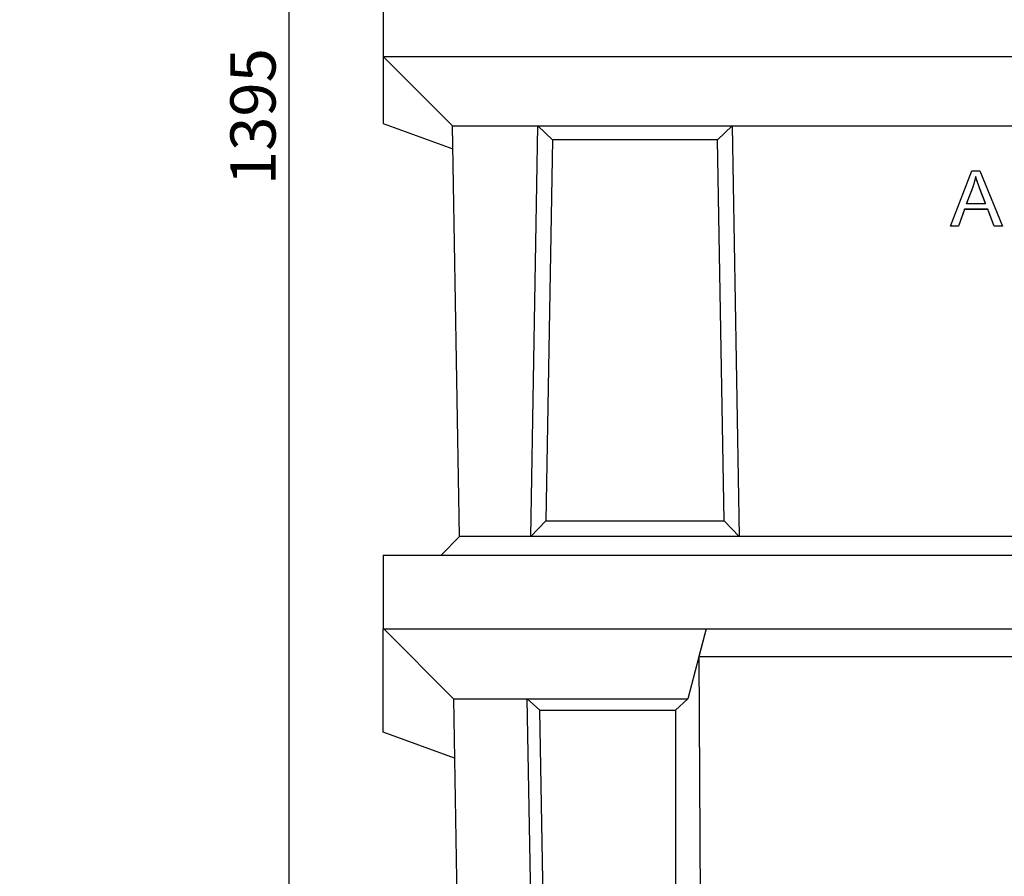
# Model space of a CAD drawing. Units: millimetres. Extents: x 212 to 3362, y 221 to 4676.
# Drawn here: x 785 to 1318, y 3114 to 3578 of the extents above; entities that cross this region are included whole.
import ezdxf

# ---------------------------------------------------------------- set-up
doc = ezdxf.new("R2010")
doc.units = ezdxf.units.MM
doc.linetypes.add('AUSGEZOGEN', pattern=[0])
doc.layers.add('BEMASS', color=3, linetype='AUSGEZOGEN')
doc.layers.add('DUENN-18', color=94, linetype='Continuous')
doc.styles.get("Standard").update_dxf_attribs({"font": 'arial.ttf'})
doc.dimstyles.new('BEMASS', dxfattribs={"dimscale": 10, "dimtxt": 3.5, "dimasz": 3.5, "dimexe": 2, "dimexo": 0, "dimgap": 1.4, "dimtad": 1, "dimdec": 1, "dimdsep": 46, "dimtxsty": 'Standard', "dimcen": 0.09, "dimclrd": 256, "dimclre": 256, "dimclrt": 256, "dimadec": 0, "dimazin": 0, "dimtfac": 1, "dimtdec": 1, "dimtofl": 0, "dimtmove": 0, "dimatfit": 0, "dimfxl": 0, "dimtolj": 1, "dimarcsym": 0})

# ---------------------------------------------------------------- blocks, each defined once
blk = doc.blocks.new('*D15')
at = {"layer": 'BEMASS', "lineweight": -2}
for p, q in [((1036.99, 4223.4), (916.5, 4223.4)), ((930.5, 4198.9), (930.5, 2852.9)), ((1138.64, 2828.4), (916.5, 2828.4))]:
    blk.add_line(p, q, dxfattribs=at)
at = {"layer": 'BEMASS'}
for points in [[(934.59, 4198.9), (926.42, 4198.9), (930.5, 4223.4)], [(926.42, 2852.9), (934.59, 2852.9), (930.5, 2828.4)]]:
    blk.add_solid(points, dxfattribs=at)
at = {"layer": 'Defpoints', "color": 0}
for p in [(1036.99, 4223.4), (930.5, 2828.4), (1138.64, 2828.4)]:
    blk.add_point(p, dxfattribs=at)
at = {"layer": 'BEMASS', "color": 4, "insert": (910.99, 3525.9), "char_height": 24.5, "attachment_point": 5, "rotation": 90}
blk.add_mtext('\\A1;1395', dxfattribs=at)
blk = doc.blocks.new('*D16')
at = {"layer": 'BEMASS', "lineweight": -2}
for p, q in [((912.5, 4223.4), (756.93, 4223.4)), ((770.93, 4198.9), (770.93, 2597.9)), ((1030.77, 2573.4), (756.93, 2573.4))]:
    blk.add_line(p, q, dxfattribs=at)
at = {"layer": 'BEMASS'}
for points in [[(775.01, 4198.9), (766.84, 4198.9), (770.93, 4223.4)], [(766.84, 2597.9), (775.01, 2597.9), (770.93, 2573.4)]]:
    blk.add_solid(points, dxfattribs=at)
at = {"layer": 'Defpoints', "color": 0}
for p in [(912.5, 4223.4), (770.93, 2573.4), (1030.77, 2573.4)]:
    blk.add_point(p, dxfattribs=at)
at = {"layer": 'BEMASS', "color": 4, "insert": (751.42, 3398.4), "char_height": 24.5, "attachment_point": 5, "rotation": 90}
blk.add_mtext('\\A1;1650', dxfattribs=at)

msp = doc.modelspace()

# ---------------------------------------------------------------- linework, layer by layer
at = {"layer": 'DUENN-18', "linetype": 'Continuous'}
for p, q in [((981.49, 3598.4), (981.49, 3558.4)), ((981.49, 3558.4), (981.49, 3522.16)), ((981.49, 3558.4), (1841.49, 3558.4)), ((981.53, 3558.4), (1019.08, 3520.84)), ((981.49, 3522.16), (1019.29, 3508.4)), ((1022.97, 3298.4), (1019.08, 3520.84)), ((1019.08, 3520.84), (1065.37, 3520.84)), ((1061.49, 3298.4), (1065.37, 3520.84)), ((1065.37, 3520.84), (1170.61, 3520.84)), ((1065.37, 3520.84), (1073.27, 3513.33)), ((1170.61, 3520.84), (1162.71, 3513.33)), ((1170.61, 3520.84), (1174.49, 3298.4)), ((1170.61, 3520.84), (1652.37, 3520.84)), ((1073.27, 3513.33), (1069.67, 3306.96)), ((1162.71, 3513.33), (1073.27, 3513.33)), ((1166.31, 3306.96), (1162.71, 3513.33)), ((1019.29, 3508.4), (1019.3, 3508.4)), ((1289.07, 3466.58), (1300.59, 3496.57)), ((1300.59, 3496.57), (1304.89, 3496.57)), ((1304.89, 3496.57), (1317.15, 3466.58)), ((1302.65, 3493.42), (1302.65, 3493.47)), ((1301.03, 3487.73), (1297.71, 3478.93)), ((1301.03, 3487.68), (1297.71, 3478.88)), ((1301.03, 3487.68), (1301.03, 3487.73)), ((1307.91, 3478.93), (1304.75, 3487.25)), ((1304.75, 3487.2), (1304.75, 3487.25)), ((1307.91, 3478.88), (1304.75, 3487.2)), ((1297.71, 3478.88), (1297.71, 3478.93)), ((1307.91, 3478.88), (1307.91, 3478.93)), ((1296.57, 3475.7), (1293.27, 3466.63)), ((1296.57, 3475.65), (1293.27, 3466.58)), ((1309.14, 3475.7), (1296.57, 3475.7)), ((1296.57, 3475.65), (1296.57, 3475.7)), ((1309.14, 3475.65), (1296.57, 3475.65)), ((1297.71, 3478.88), (1307.91, 3478.88)), ((1312.62, 3466.63), (1309.14, 3475.7)), ((1309.14, 3475.65), (1309.14, 3475.7)), ((1312.62, 3466.58), (1309.14, 3475.65)), ((1293.27, 3466.58), (1289.07, 3466.58)), ((1293.27, 3466.63), (1289.09, 3466.63)), ((1293.27, 3466.58), (1293.27, 3466.63)), ((1317.13, 3466.63), (1312.62, 3466.63)), ((1312.62, 3466.58), (1312.62, 3466.63)), ((1317.15, 3466.58), (1312.62, 3466.58)), ((1061.49, 3298.4), (1069.67, 3306.96)), ((1069.67, 3306.96), (1166.31, 3306.96)), ((1174.49, 3298.4), (1166.31, 3306.96)), ((1022.96, 3298.4), (1012.96, 3288.4)), ((1800.02, 3298.4), (1022.96, 3298.4)), ((1174.49, 3298.4), (1061.49, 3298.4)), ((981.64, 3288.4), (981.64, 3248.4)), ((981.64, 3288.4), (1841.64, 3288.4)), ((981.64, 3192.44), (981.64, 3248.4)), ((981.64, 3248.4), (1156.65, 3248.4)), ((981.83, 3248.4), (1019.65, 3210.58)), ((1156.6, 3248.4), (1146.64, 3210.57)), ((1156.65, 3248.4), (1152.7, 3233.4)), ((1156.65, 3248.4), (1666.63, 3248.4)), ((1152.7, 3233.4), (1670.58, 3233.4)), ((1152.7, 3233.4), (1155.78, 2573.4)), ((1019.65, 3210.58), (1019.65, 3210.57)), ((1019.65, 3210.57), (1059.65, 3210.57)), ((1019.65, 3210.57), (1030.77, 2573.4)), ((1059.65, 3210.57), (1066.47, 3204.31)), ((1069.99, 2618.39), (1059.65, 3210.57)), ((1059.65, 3210.57), (1146.64, 3210.57)), ((1146.64, 3210.57), (1139.94, 3204.31)), ((1076.57, 2625.53), (1066.47, 3204.31)), ((1066.47, 3204.31), (1139.94, 3204.31)), ((1139.94, 3204.31), (1139.94, 2625.53)), ((1020.21, 3178.4), (981.64, 3192.44))]:
    msp.add_line(p, q, dxfattribs=at).dxf.unprotected_set("ltscale", 0)
for points in [[(1302.65, 3493.47), (1302.6, 3493.23), (1302.55, 3492.98), (1302.49, 3492.74), (1302.44, 3492.5), (1302.38, 3492.26), (1302.32, 3492.01), (1302.26, 3491.77), (1302.2, 3491.53), (1302.14, 3491.29), (1302.07, 3491.05), (1302.01, 3490.81), (1301.94, 3490.57), (1301.87, 3490.33), (1301.8, 3490.09), (1301.73, 3489.85), (1301.66, 3489.62), (1301.58, 3489.38), (1301.51, 3489.14), (1301.43, 3488.91), (1301.35, 3488.67), (1301.27, 3488.43), (1301.19, 3488.2), (1301.11, 3487.96), (1301.03, 3487.73)], [(1302.65, 3493.42), (1302.6, 3493.18), (1302.55, 3492.94), (1302.49, 3492.7), (1302.44, 3492.46), (1302.38, 3492.22), (1302.33, 3491.98), (1302.27, 3491.74), (1302.21, 3491.5), (1302.14, 3491.26), (1302.08, 3491.02), (1302.01, 3490.78), (1301.95, 3490.54), (1301.88, 3490.3), (1301.81, 3490.06), (1301.74, 3489.82), (1301.66, 3489.59), (1301.59, 3489.35), (1301.51, 3489.11), (1301.44, 3488.87), (1301.36, 3488.63), (1301.28, 3488.39), (1301.19, 3488.15), (1301.11, 3487.92), (1301.03, 3487.68)], [(1304.75, 3487.25), (1304.66, 3487.5), (1304.57, 3487.76), (1304.47, 3488.01), (1304.38, 3488.27), (1304.28, 3488.53), (1304.19, 3488.78), (1304.1, 3489.04), (1304.01, 3489.3), (1303.91, 3489.56), (1303.82, 3489.82), (1303.73, 3490.07), (1303.65, 3490.33), (1303.56, 3490.59), (1303.47, 3490.84), (1303.39, 3491.1), (1303.3, 3491.36), (1303.21, 3491.62), (1303.13, 3491.89), (1303.04, 3492.15), (1302.96, 3492.42), (1302.88, 3492.68), (1302.8, 3492.95), (1302.72, 3493.21), (1302.65, 3493.47)], [(1304.75, 3487.2), (1304.64, 3487.51), (1304.52, 3487.82), (1304.41, 3488.13), (1304.3, 3488.42), (1304.19, 3488.72), (1304.09, 3489.01), (1303.99, 3489.3), (1303.89, 3489.58), (1303.79, 3489.85), (1303.7, 3490.12), (1303.61, 3490.39), (1303.52, 3490.65), (1303.43, 3490.91), (1303.35, 3491.16), (1303.27, 3491.41), (1303.19, 3491.65), (1303.11, 3491.89), (1303.04, 3492.12), (1302.97, 3492.35), (1302.9, 3492.57), (1302.83, 3492.79), (1302.77, 3493), (1302.71, 3493.21), (1302.65, 3493.42)]]:
    msp.add_lwpolyline(points, dxfattribs=at).dxf.unprotected_set("ltscale", 0)

# ---------------------------------------------------------------- dimensions: what is measured, and where the dimension line sits
at = {"layer": 'BEMASS'}
for base, p1, p2, picture, middle in [((770.93, 2573.4), (912.5, 4223.4), (1030.77, 2573.4), '*D16', (751.42, 3398.4)), ((930.5, 2828.4), (1036.99, 4223.4), (1138.64, 2828.4), '*D15', (910.99, 3525.9))]:
    dim = msp.add_linear_dim(base=base, p1=p1, p2=p2, angle=90, dimstyle='BEMASS', override={"dimscale": 7, "dimgap": 1, "dimdec": 0, "dimclrt": 4, "dimtdec": 0}, dxfattribs=at)
    dim.commit()
    dim.dimension.update_dxf_attribs({"geometry": picture, "text_midpoint": middle})

doc.saveas('drawing.dxf')
